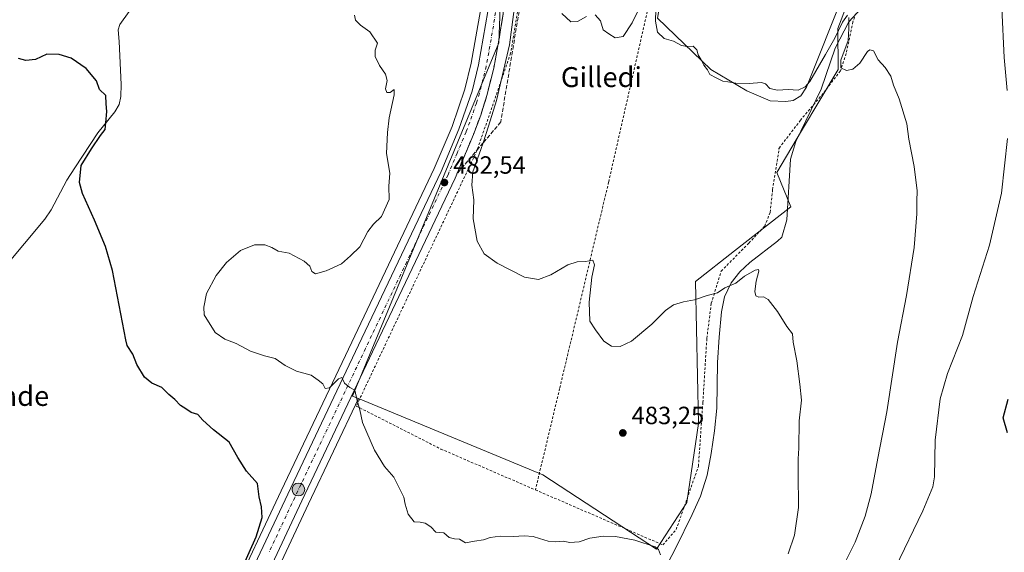
# Model space of a CAD drawing. Units: metres. Extents: x 600390 to 603844, y 4745358 to 4747722.
# Drawn here: x 602520 to 602915, y 4747093 to 4747307 of the extents above; entities that cross this region are included whole.
import ezdxf
from ezdxf.enums import TextEntityAlignment as Align

# ---------------------------------------------------------------- set-up
doc = ezdxf.new("R2010")
doc.units = ezdxf.units.M
doc.header["$MEASUREMENT"] = 0
for name, pattern in [('DGN Style 2', [1.6480167562047852, 0.988810053722871, -0.6592067024819142]), ('DGN Style 3', [2.307223458686699, 1.648016756204785, -0.6592067024819142]), ('DGN Style 4', [2.6384748266838614, 1.318413404963828, -0.6592067024819142, 0.001648016756204785, -0.6592067024819142])]:
    doc.linetypes.add(name, pattern=pattern)
for name, color, linetype, lineweight in [('Alambrada', 7, 'DGN Style 2', 0), ('Arcén (en calzada doble)', 91, 'Continuous', 13), ('Carretera de calzada única Cxs', 7, 'Continuous', 13), ('Carretera de calzada única eje', 7, 'DGN Style 4', 0), ('Corriente natural lineal', 142, 'Continuous', 13), ('Cultivos herbáceos CxS', 92, 'Continuous', 0), ('Curva de nivel maestra', 30, 'Continuous', 30), ('Curva de nivel normal', 30, 'Continuous', 0), ('Explanada Cxs', 7, 'Continuous', 0), ('Núcleo urbano CxS', 7, 'Continuous', 0), ('Punto de cota en terreno', 7, 'Continuous', 0), ('Punto kilométrico de carretera', 7, 'Continuous', 0), ('Rótulo de punto de cota en terreno', 7, 'Continuous', 0), ('Talud superficial', 30, 'DGN Style 3', 0), ('Texto cartográfico', 7, 'Continuous', 0)]:
    doc.layers.add(name, color=color, linetype=linetype, lineweight=lineweight)
doc.styles.add('Style-Arial', font='txt')

# ---------------------------------------------------------------- blocks, each defined once
blk = doc.blocks.new('*U10')
at = {"layer": 'Cultivos herbáceos CxS', "color": 92, "linetype": 'Continuous', "lineweight": 0}
for points in [[(602704.8432999998, 4747311.001900001, 482.7623000000021), (602701.1821, 4747289.876300001, 482.5629999999946), (602698.6199000003, 4747279.490700001, 482.376099999994), (602693.4471000005, 4747264.5141, 481.8978999999963), (602686.2917, 4747247.5571, 481.4269000000059), (602653.2001, 4747177.846899999, 480.3703999999998), (602624.7868999997, 4747118.020300001, 475.8611999999994), (602603.8508000001, 4747073.356899999, 474.5696999999927)], [(602614.9495999999, 4747068.223300001, 475.9121000000014), (602635.8333000002, 4747112.790300001, 477.0810999999958), (602655.9291000003, 4747155.117699999, 480.0724000000046), (602729.9117000002, 4747124.471700001, 481.273199999996), (602775.5613000002, 4747094.669299999, 479.8610999999946), (602787.8086999999, 4747113.428900001, 480.7831000000006), (602792.3633000003, 4747145.082900001, 482.5583999999944), (602791.2452999996, 4747202.217900001, 484.9373000000051), (602806.9287, 4747214.538899999, 485.3839000000008), (602829.4402999999, 4747232.225500001, 486.5629999999946), (602823.8287000004, 4747245.946900001, 488.1288000000059), (602833.8147, 4747262.7119, 488.7385999999969), (602848.5113000004, 4747287.3825, 489.129700000005), (602848.3826000001, 4747303.853, 490.3497999999963), (602855.9301000005, 4747323.4801, 491.2473999999929)]]:
    blk.add_polyline3d(points, dxfattribs=at)
blk = doc.blocks.new('5PATER')
at = {"layer": 'Punto de cota en terreno', "linetype": 'Continuous', "lineweight": 0}
h = blk.add_hatch(color=51, dxfattribs=at)
edge = h.paths.add_edge_path()
edge.add_ellipse((0, 0), major_axis=(-0.1095731443231308, -0.1110710700762829), ratio=0.9994222409660322, start_angle=0, end_angle=360)
blk = doc.blocks.new('5HITCA')
at = {"layer": 'Arcén (en calzada doble)', "linetype": 'Continuous', "lineweight": 0}
h = blk.add_hatch(color=1, dxfattribs=at)
edge = h.paths.add_edge_path()
edge.add_arc((0, 0), 0.2558578010358639, 0, 360)
at = {"layer": 'Arcén (en calzada doble)', "color": 7, "linetype": 'Continuous', "lineweight": 0}
blk.add_circle((0, 0), 0.2558578010358639, dxfattribs=at)

msp = doc.modelspace()

# ---------------------------------------------------------------- linework, layer by layer
at = {"layer": 'Alambrada', "color": 7, "linetype": 'DGN Style 2', "lineweight": 0, "extrusion": (-0.03830010754938394, -0.05076990990519281, 0.9979757101302237), "elevation": -263617.4261458481, "flags": 128}
msp.add_lwpolyline([(-2377735.537595455, 4144480.280307583), (-2377735.537595455, 4144479.564856503)], dxfattribs=at)
at = {"layer": 'Alambrada', "color": 7, "linetype": 'DGN Style 2', "lineweight": 0}
for points in [[(602726.6901000004, 4747376.020099999, 494.102899999998), (602726.5100999996, 4747351.2501, 494.7869999999967), (602716.9700999996, 4747293.870100001, 501.5432000000001), (602703.4700999996, 4747254.770099999, 485.3931000000011), (602655.0201000003, 4747152.130100001, 480.1013999999996), (602688.9700999996, 4747134.860099999, 482.1720999999961), (602726.9401000004, 4747118.450099999, 480.8659999999945)], [(602870.0401, 4747376.220100001, 495.9979000000022), (602871.0701000001, 4747370.200099999, 493.873900000006), (602871.8400999998, 4747362.9001, 493.8886999999959), (602872.3501000004, 4747354.190099999, 498.9698000000063), (602871.3201000001, 4747345.050100001, 506.0273000000016), (602869.9200999998, 4747337.880100001, 505.5632999999943), (602863.0601000005, 4747325.720100001, 499.7706000000035), (602858.5301000001, 4747317.720100001, 498.2259999999952), (602854.4301000005, 4747306.5801, 502.1383999999962), (602851.7301000003, 4747293.770099999, 495.2495000000054), (602849.4401000004, 4747286.8101, 496.0623999999953), (602842.4600999998, 4747277.720100001, 499.1744999999937), (602833.4401000004, 4747267.020099999, 497.9391000000033), (602824.9600999998, 4747255.950099999, 489.5825999999943)], [(602774.4101, 4747321.960100001, 492.0307999999932), (602756.3400999998, 4747242.1501, 489.827099999995), (602736.6801000005, 4747159.170100001, 483.3766999999935), (602726.9401000004, 4747118.450099999, 480.8659999999945)], [(602726.9401000004, 4747118.450099999, 480.8659999999945), (602778.1001000004, 4747096.340100001, 484.4918000000035), (602783.4600999998, 4747102.4901, 489.204700000002), (602792.4001000002, 4747127.9001, 486.9195000000037), (602794.1801000005, 4747153.5101, 487.9760999999999), (602795.7801000001, 4747179.3201, 486.3245000000024), (602797.5601000005, 4747193.420100001, 489.1367000000028), (602801.5301000001, 4747206.3201, 487.7682999999961), (602812.6501000002, 4747217.630100001, 488.1267999999982), (602819.0100999996, 4747224.380100001, 490.8613000000041), (602821.1901000004, 4747229.940099999, 489.4541999999929), (602822.1801000005, 4747239.0701, 489.2761000000028), (602824.9600999998, 4747255.950099999, 489.5825999999943)]]:
    msp.add_polyline3d(points, dxfattribs=at)
at = {"layer": 'Carretera de calzada única Cxs', "color": 7, "linetype": 'Continuous', "lineweight": 13}
for points in [[(602687.2188999997, 4747566.6008, 501.4697000000015), (602688.1001000004, 4747563.270099999, 501.1201000000001), (602701.9200999998, 4747515.220100001, 496.4284000000043), (602709.2100999998, 4747489.100099999, 502.8705999999948), (602713.9600999998, 4747469.840100001, 499.2483999999968), (602715.3501000004, 4747462.3301, 501.1261999999988), (602716.2600999996, 4747454.7401, 498.936600000001), (602717.1401000004, 4747442.420100001, 494.0016000000033), (602717.3501000004, 4747430.090100001, 490.2605999999942), (602716.3901000004, 4747393.100099999, 488.4863999999943), (602714.9801000003, 4747320.6601, 493.4179000000004), (602714.0000999998, 4747309.840100001, 493.3828000000067), (602712.2801000001, 4747299.090100001, 493.8224999999948), (602710.2100999998, 4747287.940099999, 490.7550000000047), (602707.4801000003, 4747276.940099999, 489.8356000000058), (602704.9600999998, 4747269.0001, 485.8323999999994), (602702.0500999996, 4747261.190099999, 485.0509000000021), (602694.6901000004, 4747243.7301, 486.8705999999948), (602661.5301000001, 4747173.9101, 480.6419000000024), (602633.1201, 4747114.0701, 477.040599999993), (602612.2301000003, 4747069.4901, 475.9014000000025)], [(602606.5701000001, 4747072.090100001, 475.7231999999931), (602627.5000999998, 4747116.7401, 476.815499999997), (602655.9101, 4747176.5601, 480.2756999999983), (602689.0301000001, 4747246.3301, 482.3540999999968), (602696.2500999998, 4747263.440099999, 482.6411999999983), (602701.5000999998, 4747278.640100001, 483.4336000000039), (602704.1201, 4747289.2601, 483.9725000000035), (602707.8201000001, 4747310.610099999, 484.2299000000058), (602708.7701000003, 4747321.020099999, 484.7364999999991)], [(602606.5701000001, 4747072.090100001, 475.7231999999931), (602627.5000999998, 4747116.7401, 476.815499999997), (602655.9101, 4747176.5601, 480.2756999999983), (602689.0301000001, 4747246.3301, 482.3540999999968), (602696.2500999998, 4747263.440099999, 482.6411999999983), (602701.5000999998, 4747278.640100001, 483.4336000000039), (602704.1201, 4747289.2601, 483.9725000000035), (602707.8201000001, 4747310.610099999, 484.2299000000058)], [(602714.0000999998, 4747309.840100001, 493.3828000000067), (602712.2801000001, 4747299.090100001, 493.8224999999948), (602710.2100999998, 4747287.940099999, 490.7550000000047), (602707.4801000003, 4747276.940099999, 489.8356000000058), (602704.9600999998, 4747269.0001, 485.8323999999994), (602702.0500999996, 4747261.190099999, 485.0509000000021), (602694.6901000004, 4747243.7301, 486.8705999999948), (602661.5301000001, 4747173.9101, 480.6419000000024), (602633.1201, 4747114.0701, 477.040599999993), (602612.2301000003, 4747069.4901, 475.9014000000025)]]:
    msp.add_polyline3d(points, dxfattribs=at)
at = {"layer": 'Carretera de calzada única eje', "color": 7, "linetype": 'DGN Style 4', "lineweight": 0}
msp.add_polyline3d([(602711.9587000003, 4747325.430299999, 487.5264000000025), (602711.8701, 4747320.840100001, 486.1848000000027), (602711.3901000004, 4747315.640100001, 486.0396999999939), (602710.9101, 4747310.2301, 487.5920000000042), (602710.0500999996, 4747304.840100001, 488.1695999999939), (602708.2100999998, 4747294.1801, 487.9612000000052), (602707.1700999998, 4747288.600099999, 485.0993000000017), (602705.8501000004, 4747283.290100001, 485.0810000000056), (602704.4801000003, 4747277.790100001, 485.9863000000041), (602703.2301000003, 4747273.8201, 485.0571999999956), (602700.6001000004, 4747266.220100001, 483.3493000000017), (602699.1401000004, 4747262.3201, 483.5432000000001), (602695.5500999996, 4747253.7601, 482.6447999999946), (602691.8501000004, 4747245.020099999, 483.1478999999963), (602675.2801000001, 4747210.110099999, 483.8622000000032), (602658.7100999998, 4747175.2301, 480.3334000000032), (602644.5100999996, 4747145.3101, 478.8445999999968), (602630.3000999996, 4747115.4001, 476.9545999999973), (602619.8501000004, 4747093.100099999, 476.161500000002)], dxfattribs=at)
at = {"layer": 'Corriente natural lineal', "color": 142, "linetype": 'Continuous', "lineweight": 13}
for points in [[(602587.4200999998, 4747343.600099999, 477.8929000000062), (602560.1001000004, 4747305.4301, 475.9030000000057), (602559.3901000004, 4747303.3201, 475.8597000000009), (602559.7801000001, 4747298.5801, 475.6592999999993), (602560.5601000005, 4747281.3301, 475.1027000000031), (602560.4801000003, 4747276.5601, 474.9352000000072), (602559.7500999998, 4747273.3301, 474.7853000000032), (602558.1101000002, 4747270.360099999, 474.7446999999956), (602551.2600999996, 4747261.9101, 474.4673000000039), (602541.9700999996, 4747247.870100001, 473.4980999999971), (602538.7801000001, 4747242.9001, 473.2480000000069), (602532.5000999998, 4747230.9101, 472.7780999999959), (602529.9501, 4747227.220100001, 472.6465999999928), (602489.0500999996, 4747178.390100001, 469.7946999999986)], [(602857.5181, 4747311.592599999, 490.170299999998), (602852.8080000002, 4747306.507300001, 490.1437000000006), (602847.358, 4747295.929199999, 489.5739999999933), (602841.6430000003, 4747279.419199999, 489.3803000000044), (602831.483, 4747258.4641, 488.4796000000061), (602829.3662999999, 4747251.2674, 487.8904999999941), (602827.8847000003, 4747226.9257, 486.3940000000002), (602825.9577000003, 4747219.9913, 485.7608999999939), (602824.1601, 4747218.390100001, 485.6423999999971), (602813.0900999998, 4747209.7501, 485.0418000000063), (602809.0401, 4747206.030099999, 484.974000000002), (602805.5301000001, 4747201.690099999, 484.7709000000032), (602802.9101, 4747196.0101, 484.4701999999961), (602801.6901000004, 4747189.9801, 484.0660999999964), (602800.7001, 4747179.8101, 483.6699999999983), (602800.0900999998, 4747169.630100001, 483.2715000000026), (602799.7701000003, 4747151.2601, 482.8358000000007), (602798.9101, 4747142.120100001, 482.6699999999983), (602797.5301000001, 4747133.020099999, 482.1723000000056), (602795.9200999998, 4747124.300100001, 481.7679999999964), (602793.2401000002, 4747115.870100001, 481.1251000000047), (602789.8800999997, 4747108.620100001, 480.9018000000069), (602783.3400999998, 4747095.190099999, 480.354800000001), (602780.1201, 4747088.9901, 480.193299999999)]]:
    msp.add_polyline3d(points, dxfattribs=at)
at = {"layer": 'Cultivos herbáceos CxS', "color": 92, "linetype": 'Continuous', "lineweight": 0}
for points in [[(602655.9291000003, 4747155.117699999, 480.0724000000046), (602729.9117000002, 4747124.471700001, 481.273199999996), (602775.5613000002, 4747094.669299999, 479.8610999999946), (602787.8086999999, 4747113.428900001, 480.7831000000006), (602792.3633000003, 4747145.082900001, 482.5583999999944), (602791.2452999996, 4747202.217900001, 484.9373000000051), (602806.9287, 4747214.538899999, 485.3839000000008), (602829.4402999999, 4747232.225500001, 486.5629999999946), (602823.8287000004, 4747245.946900001, 488.1288000000059), (602833.8147, 4747262.7119, 488.7385999999969), (602848.5113000004, 4747287.3825, 489.129700000005), (602848.3826000001, 4747303.853, 490.3497999999963), (602855.9301000005, 4747323.4801, 491.2473999999929)], [(602603.8508000001, 4747073.356899999, 474.5696999999927), (602624.7868999997, 4747118.020300001, 475.8611999999994), (602653.2001, 4747177.846899999, 480.3703999999998), (602686.2917, 4747247.5571, 481.4269000000059), (602693.4471000005, 4747264.5141, 481.8978999999963), (602698.6199000003, 4747279.490700001, 482.376099999994), (602701.1821, 4747289.876300001, 482.5629999999946), (602704.8432999998, 4747311.001900001, 482.7623000000021)], [(602655.9291000003, 4747155.117699999, 480.0724000000046), (602635.8333000002, 4747112.790300001, 477.0810999999958), (602614.9495999999, 4747068.223300001, 475.9121000000014)]]:
    msp.add_polyline3d(points, dxfattribs=at)
at = {"layer": 'Curva de nivel maestra', "color": 30, "linetype": 'Continuous', "lineweight": 30, "flags": 128}
for points, elevation in [([(602605.9000000004, 4747079.440099999), (602614.7999999998, 4747099.5801), (602617.2599999999, 4747107.350099999), (602616.9699999997, 4747111.690099999), (602616.0700000003, 4747115.6801), (602615.3600000005, 4747121.0101), (602610.9400000004, 4747125.9901), (602607.3799999999, 4747131.450099999), (602604.0199999996, 4747137.620100001), (602597.6799999997, 4747142.530099999), (602593.3399999999, 4747146.4901), (602591.3600000005, 4747148.720100001), (602588.6799999997, 4747149.5701), (602586.5, 4747151.040100001), (602584.4500000002, 4747152.4001), (602582.1500000004, 4747154.700099999), (602579.6799999997, 4747156.7501), (602576.8799999999, 4747159.620100001), (602572.9100000003, 4747161.3201), (602569.9600000001, 4747163.700099999), (602566.9299999997, 4747168.8301), (602565.2599999999, 4747172.960100001), (602562.9600000001, 4747176.4801), (602562.4199999999, 4747178.6801), (602557.1500000004, 4747206.540100001), (602554.2599999999, 4747216.200099999), (602549.8799999999, 4747226.850099999), (602545.0700000003, 4747237.4801), (602543.8700000001, 4747242.0001), (602544.5599999996, 4747248.780099999), (602548.7000000002, 4747255.550100001), (602552.3600000005, 4747260.9001), (602554.1699999999, 4747263.270099999), (602554.4900000002, 4747265.9001), (602554.8600000005, 4747270.550100001), (602554.5999999996, 4747273.550100001), (602554.4600000001, 4747276.890100001), (602551.8700000001, 4747279.380100001), (602550.6600000003, 4747282.850099999), (602546.5499999998, 4747287.700099999), (602540.5099999999, 4747291.970100001), (602535.7100000001, 4747293.370100001), (602530.7999999998, 4747293.530099999), (602526.2400000002, 4747291.4301), (602522.2699999996, 4747290.9801), (602519.4199999999, 4747291.800100001)], 475), ([(602916.5300000003, 4747141.3301), (602914.7999999998, 4747147.420100001), (602916.7800000003, 4747154.9101)], 500)]:
    msp.add_lwpolyline(points, dxfattribs=dict(at, elevation=elevation))
at = {"layer": 'Curva de nivel normal', "color": 30, "linetype": 'Continuous', "lineweight": 0, "flags": 128}
for points, elevation in [([(602916.4199999999, 4747278.980000001), (602915.1699999999, 4747292.16), (602914.2999999998, 4747311.970000001), (602914.6799999997, 4747324.480000001), (602916.0599999996, 4747338.17)], 495), ([(602750.8700000001, 4747309.380000001), (602753.0700000003, 4747306.890000001), (602754.1799999997, 4747303.24), (602756.4100000003, 4747301.66), (602758.9699999997, 4747300.029999999), (602762.2199999997, 4747300.67), (602765.8300000001, 4747306.07), (602772.6500000004, 4747320.100000001)], 490), ([(602775.4100000003, 4747316.210000001), (602775.1399999997, 4747306.74), (602775.9900000002, 4747302.34), (602778.6600000003, 4747299.810000001), (602782.3799999999, 4747298.810000001), (602785.6399999997, 4747297.050000001), (602787.8700000001, 4747296.619999999), (602790.2699999996, 4747296.76), (602791.7699999996, 4747295.220000001), (602792.3499999996, 4747293.220000001), (602793.5499999998, 4747291.189999999), (602794.5599999996, 4747289.109999999), (602796.04, 4747287.189999999), (602796.9400000004, 4747285.369999999), (602799.4800000006, 4747284.060000001), (602802.2199999997, 4747282.640000001), (602804.1799999997, 4747282.439999999), (602807.4400000004, 4747281.859999999), (602812.8399999999, 4747281.76), (602817.6799999997, 4747282.09), (602819.3899999997, 4747281.640000001), (602821.04, 4747279.779999999), (602824.2100000001, 4747279.02), (602828.3899999997, 4747279.279999999), (602832.4699999997, 4747279.02), (602835.3200000003, 4747280.430000001), (602837.0800000001, 4747282.550000001), (602843.3700000001, 4747293.41), (602847.2199999997, 4747299.92), (602850.25, 4747306.430000001), (602852.2100000001, 4747309.189999999)], 490), ([(602828.4699999997, 4747092.720000001), (602830.9500000002, 4747100.210000001), (602832.6500000004, 4747111.41), (602832.4299999997, 4747125.24), (602832.4100000003, 4747130.91), (602832.75, 4747135.24), (602832.8399999999, 4747146.199999999), (602833.7800000003, 4747154.550000001), (602833.1699999999, 4747160.939999999), (602831.9000000004, 4747170.33), (602830.4299999997, 4747177.83), (602830.1200000001, 4747181.100000001), (602827.8399999999, 4747184.039999999), (602824.1200000001, 4747190.100000001), (602820.3799999999, 4747194.980000001), (602818.4699999997, 4747196), (602816.6299999999, 4747195.939999999), (602815.5, 4747196.359999999), (602815.04, 4747198.140000001), (602815.5899999999, 4747202.25), (602816.5999999996, 4747206.380000001), (602816.5099999999, 4747206.960000001), (602815.1799999997, 4747206.74), (602810.9500000002, 4747204.279999999), (602807.4400000004, 4747201.52), (602803.04, 4747199.66), (602800.0899999999, 4747197.630000001), (602795.9600000001, 4747196.59), (602790.7599999999, 4747194.810000001), (602786.4000000004, 4747194), (602782.3799999999, 4747192.77), (602779.2000000002, 4747190.550000001), (602773.6699999999, 4747185.100000001), (602765.5800000001, 4747178.24), (602761.0199999996, 4747176.07), (602757.4600000001, 4747176.210000001), (602754.4800000006, 4747178.230000001), (602751.04, 4747182.789999999), (602748.7300000006, 4747186.199999999), (602748.4600000001, 4747193.880000001), (602749.5700000003, 4747203.9), (602750.6600000003, 4747208.930000001), (602750.0099999999, 4747210.810000001), (602747.1100000005, 4747210.230000001), (602743.7000000002, 4747210.109999999), (602739.9800000006, 4747208.880000001), (602733.1600000003, 4747204.83), (602728.2199999997, 4747203.01), (602722.6100000005, 4747203.930000001), (602711.5599999996, 4747209.539999999), (602706.4000000004, 4747213.310000001), (602703.5999999996, 4747218.33), (602701.8899999997, 4747227.42), (602702.2800000003, 4747235.029999999), (602701.4600000001, 4747240.9), (602701.8300000001, 4747246.230000001), (602705.0899999999, 4747255.220000001), (602705.9742000002, 4747257.933499999), (602708.1299999999, 4747264.550000001), (602711.3700000001, 4747274.890000001), (602716.4800000006, 4747297.220000001), (602718.8499999996, 4747314.550000001)], 485), ([(602654.3399999999, 4747309.210000001), (602654.7199999997, 4747307.17), (602656.7599999999, 4747305.15), (602660.4900000002, 4747302.550000001), (602663.5199999996, 4747297.949999999), (602662.6600000003, 4747295.189999999), (602662.54, 4747292.640000001), (602664.3200000003, 4747288.930000001), (602666.7400000002, 4747285.49), (602667.3700000001, 4747282.890000001), (602666.7800000003, 4747279.66), (602667.2300000006, 4747278.07), (602668.5899999999, 4747278.180000001), (602670.2100000001, 4747279.310000001), (602670.2300000006, 4747277.16), (602668.2100000001, 4747268), (602667.5599999996, 4747262.08), (602667.1399999997, 4747253.560000001), (602668.4199999999, 4747245.75), (602668.1200000001, 4747240.42), (602668.1600000003, 4747235.15), (602665.1200000001, 4747228.33), (602661.8600000005, 4747225.230000001), (602659.7000000002, 4747222.230000001), (602656.4199999999, 4747216.130000001), (602652.7000000002, 4747212.5), (602649.0199999996, 4747209.279999999), (602642.9699999997, 4747206.42), (602638.6799999997, 4747205.230000001), (602637.2199999997, 4747206.189999999), (602636.3600000005, 4747208.34), (602634.04, 4747210.34), (602628.1200000001, 4747213.52), (602623.6699999999, 4747214.4), (602621.1299999999, 4747215.82), (602618.29, 4747216.869999999), (602614.1699999999, 4747216.859999999), (602608.5, 4747214.619999999), (602602.9199999999, 4747209.77), (602598.8099999996, 4747204.619999999), (602594.9000000004, 4747197.310000001), (602593.7699999996, 4747191.92), (602593.9900000002, 4747188.720000001), (602598.3499999996, 4747181.640000001), (602602.2199999997, 4747179.039999999), (602606.7699999996, 4747177.220000001), (602612.5, 4747174.140000001), (602618.1699999999, 4747172.279999999), (602622.5, 4747171.210000001), (602626.5, 4747168.470000001), (602631.0499999998, 4747166.210000001), (602636.9199999999, 4747164.480000001), (602639.7000000002, 4747162.550000001), (602641.6100000005, 4747161.029999999), (602642.5800000001, 4747159.189999999), (602644.2599999999, 4747159.4), (602647.8099999996, 4747163.029999999), (602649.2400000002, 4747163.539999999), (602650.2199999997, 4747161.369999999), (602652.4199999999, 4747159.600000001), (602654.3700000001, 4747158.449999999), (602655.3099999996, 4747154.369999999), (602656.4400000004, 4747150.680000001), (602657.4699999997, 4747145.460000001), (602662.3700000001, 4747134.449999999), (602666.3600000005, 4747127.850000001), (602670.0899999999, 4747123.5), (602674.0899999999, 4747115.5), (602674.6200000001, 4747112.710000001), (602675.8799999999, 4747108.630000001), (602678.2000000002, 4747105.619999999), (602680.7300000006, 4747105.480000001), (602682.6900000004, 4747105.100000001), (602684.9800000006, 4747103.640000001), (602686.9400000004, 4747101.439999999), (602690.0999999996, 4747101.140000001), (602692.2800000003, 4747099.359999999), (602694.4400000004, 4747098.76), (602696.4900000002, 4747098.66), (602698.8200000003, 4747097.16), (602702.4800000006, 4747097.810000001), (602706.1500000004, 4747098.34), (602708.8099999996, 4747099.300000001), (602712.8099999996, 4747099.859999999), (602718.1500000004, 4747099.730000001), (602722.4800000006, 4747100.050000001), (602726.0800000001, 4747099.779999999), (602728.5499999998, 4747098.850000001), (602732.0800000001, 4747097.9), (602734.8099999996, 4747097.619999999), (602738.1500000004, 4747097.9), (602740.8099999996, 4747097.32), (602744.4800000006, 4747097.560000001), (602748.8099999996, 4747099.060000001), (602754.1500000004, 4747099.91), (602759.1500000004, 4747099.720000001), (602766.8099999996, 4747098.300000001), (602774.9900000002, 4747095.560000001), (602776.3899999997, 4747094.51), (602777.2100000001, 4747092.33)], 480), ([(602737.54, 4747309.84), (602741.1500000004, 4747306.539999999), (602743.8499999996, 4747306.59), (602747.5, 4747308.699999999)], 490), ([(602852.8200000003, 4747308.300000001), (602852.79, 4747303.800000001), (602852.5499999998, 4747298.980000001), (602849.6500000004, 4747291.08), (602849.6399999997, 4747288.060000001), (602851.9000000004, 4747286.99), (602854.4600000001, 4747287.460000001), (602857.1600000003, 4747289.960000001), (602860.29, 4747294.58), (602861.2100000001, 4747295.300000001), (602862.7000000002, 4747294.859999999), (602864.5499999998, 4747291.310000001), (602867.3499999996, 4747288.109999999), (602869.5999999996, 4747284.699999999), (602870.7300000006, 4747281.130000001), (602872.9600000001, 4747275.630000001), (602876.0800000001, 4747265.49), (602876.9100000003, 4747259.34), (602879.0199999996, 4747248.449999999), (602880.1799999997, 4747238.619999999), (602880.0800000001, 4747234.52), (602880.1600000003, 4747229.41), (602879.0800000001, 4747215.880000001), (602875.9299999997, 4747196.560000001), (602872.3200000003, 4747177.789999999), (602868, 4747149.800000001), (602864.3899999997, 4747131.130000001), (602861.79, 4747116.800000001), (602859.4000000004, 4747107.84), (602855.2999999998, 4747097.480000001), (602849.6900000004, 4747086.220000001)], 490), ([(602871.3499999996, 4747087.039999999), (602882.5599999996, 4747110.01), (602886.5, 4747119.730000001), (602887.2199999997, 4747123.67), (602887.5199999996, 4747138.439999999), (602889.4699999997, 4747154.980000001), (602892.4600000001, 4747165.24), (602898.4600000001, 4747180.470000001), (602902.79, 4747196.189999999), (602909.25, 4747216.800000001), (602914.0999999996, 4747237.66), (602916.5300000003, 4747259.619999999)], 495)]:
    msp.add_lwpolyline(points, dxfattribs=dict(at, elevation=elevation))
at = {"layer": 'Explanada Cxs', "color": 7, "linetype": 'Continuous', "lineweight": 0}
msp.add_polyline3d([(602830.3901000004, 4747274.890100001, 490.5188999999955), (602827.5100999996, 4747274.4901, 489.6670000000013), (602821.1501000002, 4747274.790100001, 489.5138000000007), (602811.8201000001, 4747278.7601, 489.725099999996), (602797.3300999999, 4747287.300100001, 490.0705000000017), (602775.9901000002, 4747307.950099999, 490.4214000000065), (602777.1901000004, 4747314.800100001, 491.1208999999944), (602782.4501, 4747342.290100001, 492.4284999999945), (602781.1601, 4747355.190099999, 493.3763000000035), (602789.5000999998, 4747351.5801, 494.6343999999954), (602793.4001000002, 4747349.890100001, 493.9060999999929), (602792.5100999996, 4747342.540100001, 493.1901000000071), (602850.8701, 4747318.3201, 492.3739999999962), (602835.7500999998, 4747280.2501, 492.093200000003), (602833.4600999998, 4747276.770099999, 490.6208999999944)], close=True, dxfattribs=at)
for points in [[(602830.3901000004, 4747274.890100001, 490.5188999999955), (602827.5100999996, 4747274.4901, 489.6670000000013), (602821.1501000002, 4747274.790100001, 489.5138000000007), (602811.8201000001, 4747278.7601, 489.725099999996), (602797.3300999999, 4747287.300100001, 490.0705000000017), (602775.9901000002, 4747307.950099999, 490.4214000000065), (602777.1901000004, 4747314.800100001, 491.1208999999944), (602782.4501, 4747342.290100001, 492.4284999999945), (602781.1601, 4747355.190099999, 493.3763000000035)], [(602850.8701, 4747318.3201, 492.3739999999962), (602835.7500999998, 4747280.2501, 492.093200000003), (602833.4600999998, 4747276.770099999, 490.6208999999944), (602830.3901000004, 4747274.890100001, 490.5188999999955)]]:
    msp.add_polyline3d(points, dxfattribs=at)
at = {"layer": 'Núcleo urbano CxS', "color": 7, "linetype": 'Continuous', "lineweight": 0}
for points in [[(602718.1025, 4747453.285900001, 491.8738000000012), (602712.2660999997, 4747298.141899999, 483.8224999999948), (602653.4471000005, 4747156.1457, 479.7090000000026), (602655.9291000003, 4747155.117699999, 480.0724000000046), (602635.8333000002, 4747112.790300001, 477.0810999999958), (602614.9495999999, 4747068.223300001, 475.9121000000014)], [(602855.9301000005, 4747323.4801, 491.2473999999929), (602848.3826000001, 4747303.853, 490.3497999999963), (602848.5113000004, 4747287.3825, 489.129700000005), (602833.8147, 4747262.7119, 488.7385999999969), (602823.8287000004, 4747245.946900001, 488.1288000000059), (602829.4402999999, 4747232.225500001, 486.5629999999946), (602806.9287, 4747214.538899999, 485.3839000000008), (602791.2452999996, 4747202.217900001, 484.9373000000051), (602792.3633000003, 4747145.082900001, 482.5583999999944), (602787.8086999999, 4747113.428900001, 480.7831000000006), (602775.5613000002, 4747094.669299999, 479.8610999999946), (602729.9117000002, 4747124.471700001, 481.273199999996), (602655.9291000003, 4747155.117699999, 480.0724000000046), (602653.4471000005, 4747156.1457, 479.7090000000026), (602712.2660999997, 4747298.141899999, 483.8224999999948), (602718.1025, 4747453.285900001, 491.8738000000012)], [(602718.1025, 4747453.285900001, 491.8738000000012), (602712.2660999997, 4747298.141899999, 483.8224999999948), (602653.4471000005, 4747156.1457, 479.7090000000026), (602655.9291000003, 4747155.117699999, 480.0724000000046)], [(602718.1025, 4747453.285900001, 491.8738000000012), (602712.2660999997, 4747298.141899999, 483.8224999999948), (602653.4471000005, 4747156.1457, 479.7090000000026), (602655.9291000003, 4747155.117699999, 480.0724000000046)], [(602655.9291000003, 4747155.117699999, 480.0724000000046), (602729.9117000002, 4747124.471700001, 481.273199999996), (602775.5613000002, 4747094.669299999, 479.8610999999946), (602787.8086999999, 4747113.428900001, 480.7831000000006), (602792.3633000003, 4747145.082900001, 482.5583999999944), (602791.2452999996, 4747202.217900001, 484.9373000000051), (602806.9287, 4747214.538899999, 485.3839000000008), (602829.4402999999, 4747232.225500001, 486.5629999999946), (602823.8287000004, 4747245.946900001, 488.1288000000059), (602833.8147, 4747262.7119, 488.7385999999969), (602848.5113000004, 4747287.3825, 489.129700000005), (602848.3826000001, 4747303.853, 490.3497999999963), (602855.9301000005, 4747323.4801, 491.2473999999929)], [(602603.8508000001, 4747073.356899999, 474.5696999999927), (602624.7868999997, 4747118.020300001, 475.8611999999994), (602653.2001, 4747177.846899999, 480.3703999999998), (602686.2917, 4747247.5571, 481.4269000000059), (602693.4471000005, 4747264.5141, 481.8978999999963), (602698.6199000003, 4747279.490700001, 482.376099999994), (602701.1821, 4747289.876300001, 482.5629999999946), (602704.8432999998, 4747311.001900001, 482.7623000000021)], [(602603.8508000001, 4747073.356899999, 474.5696999999927), (602624.7868999997, 4747118.020300001, 475.8611999999994), (602653.2001, 4747177.846899999, 480.3703999999998), (602686.2917, 4747247.5571, 481.4269000000059), (602693.4471000005, 4747264.5141, 481.8978999999963), (602698.6199000003, 4747279.490700001, 482.376099999994), (602701.1821, 4747289.876300001, 482.5629999999946), (602704.8432999998, 4747311.001900001, 482.7623000000021)], [(602655.9291000003, 4747155.117699999, 480.0724000000046), (602635.8333000002, 4747112.790300001, 477.0810999999958), (602614.9495999999, 4747068.223300001, 475.9121000000014)]]:
    msp.add_polyline3d(points, dxfattribs=at)
at = {"layer": 'Talud superficial', "color": 30, "linetype": 'DGN Style 3', "lineweight": 0}
for points in [[(602724.4264000002, 4747377.064200001, 490.9557999999961), (602725.8021999998, 4747367.3805, 490.6603000000032), (602724.8579000002, 4747338.0394, 488.061400000006), (602713.0300000003, 4747266.280099999, 485.4700000000012), (602710.0899999999, 4747262.800100001, 484.7972000000009), (602707.1500000004, 4747259.3301, 484.3462), (602705.9742000002, 4747257.933499999, 484.172900000005), (602704.2199999997, 4747255.850099999, 483.7798999999941), (602701.2800000003, 4747252.370100001, 483.1646999999939), (602698.3399999999, 4747248.9001, 482.7813000000024), (602695.4000000004, 4747245.420100001, 482.4909000000043)], [(602724.8579000002, 4747338.0394, 496.420499999993), (602713.0300000003, 4747266.280099999, 490.2909999999974), (602710.0899999999, 4747262.800100001, 486.7336000000069), (602707.1500000004, 4747259.3301, 486.2339000000065), (602705.9742000002, 4747257.933499999, 486.3064000000013), (602704.2199999997, 4747255.850099999, 485.8147000000026), (602701.2800000003, 4747252.370100001, 484.1345000000001), (602698.3399999999, 4747248.9001, 485.8362999999954), (602695.4000000004, 4747245.420100001, 486.687699999995), (602697.0599999996, 4747249.360099999, 485.1493999999948), (602698.7300000006, 4747253.3101, 483.2584000000061), (602702.0499999998, 4747261.190099999, 485.0507999999973), (602703.5, 4747265.090100001, 484.5322000000015), (602704.9600000001, 4747269.0001, 485.8322999999946), (602707.4800000006, 4747276.940099999, 489.835500000001), (602710.2100000001, 4747287.940099999, 490.7547999999952), (602712.2800000003, 4747299.090100001, 493.8222999999998), (602712.8499999996, 4747302.670100001, 493.4670999999944), (602713.4299999997, 4747306.2601, 494.0959000000003), (602714, 4747309.840100001, 493.382500000007)], [(602714, 4747309.840100001, 484.0981000000029), (602713.4299999997, 4747306.2601, 484.0455999999977), (602712.8499999996, 4747302.670100001, 483.9807000000001), (602712.2800000003, 4747299.090100001, 483.8429000000033), (602710.2100000001, 4747287.940099999, 483.7066999999952), (602707.4800000006, 4747276.940099999, 483.2348000000056), (602704.9600000001, 4747269.0001, 483.2407999999996), (602703.5, 4747265.090100001, 483.1051000000007), (602702.0499999998, 4747261.190099999, 482.9315000000061), (602698.7300000006, 4747253.3101, 482.7597999999998), (602697.0599999996, 4747249.360099999, 482.5207999999984), (602695.4000000004, 4747245.420100001, 482.4909000000043)]]:
    msp.add_polyline3d(points, dxfattribs=at)

# ---------------------------------------------------------------- block references
at = {"layer": 'Cultivos herbáceos CxS', "color": 92, "linetype": 'Continuous', "lineweight": 0}
msp.add_blockref('*U10', (0, 0), dxfattribs=at)
at = {"layer": 'Punto de cota en terreno', "color": 7, "linetype": 'Continuous', "lineweight": 0, "xscale": 10, "yscale": 10, "zscale": 10}
for p in [(602690.4000000004, 4747241.960000001, 482.5399999999936), (602762.0499999998, 4747141.33, 483.25)]:
    msp.add_blockref('5PATER', p, dxfattribs=at)
at = {"layer": 'Punto kilométrico de carretera', "color": 7, "linetype": 'Continuous', "lineweight": 0, "xscale": 10, "yscale": 10, "zscale": 10}
msp.add_blockref('5HITCA', (602631.7916000001, 4747118.6018, 477.1319999999978), dxfattribs=at)

# ---------------------------------------------------------------- texts
at = {"layer": 'Rótulo de punto de cota en terreno', "color": 7, "linetype": 'Continuous', "lineweight": 0, "style": 'Style-Arial'}
for s, p in [('482,54', (602693.9277999997, 4747245.4878)), ('483,25', (602765.5778000001, 4747144.857799999))]:
    msp.add_text(s, height=7.000000000000002, dxfattribs=at).set_placement(p)
at = {"layer": 'Texto cartográfico', "color": 7, "linetype": 'Continuous', "lineweight": 0, "style": 'Style-Arial'}
for s, p in [('Gilledi', (602753.4344902439, 4747284.31015)), ('El Soto Grande', (602493.8437695123, 4747156.190149999))]:
    msp.add_text(s, height=8, dxfattribs=at).set_placement(p, align=Align.MIDDLE_CENTER)

doc.saveas('drawing.dxf')
